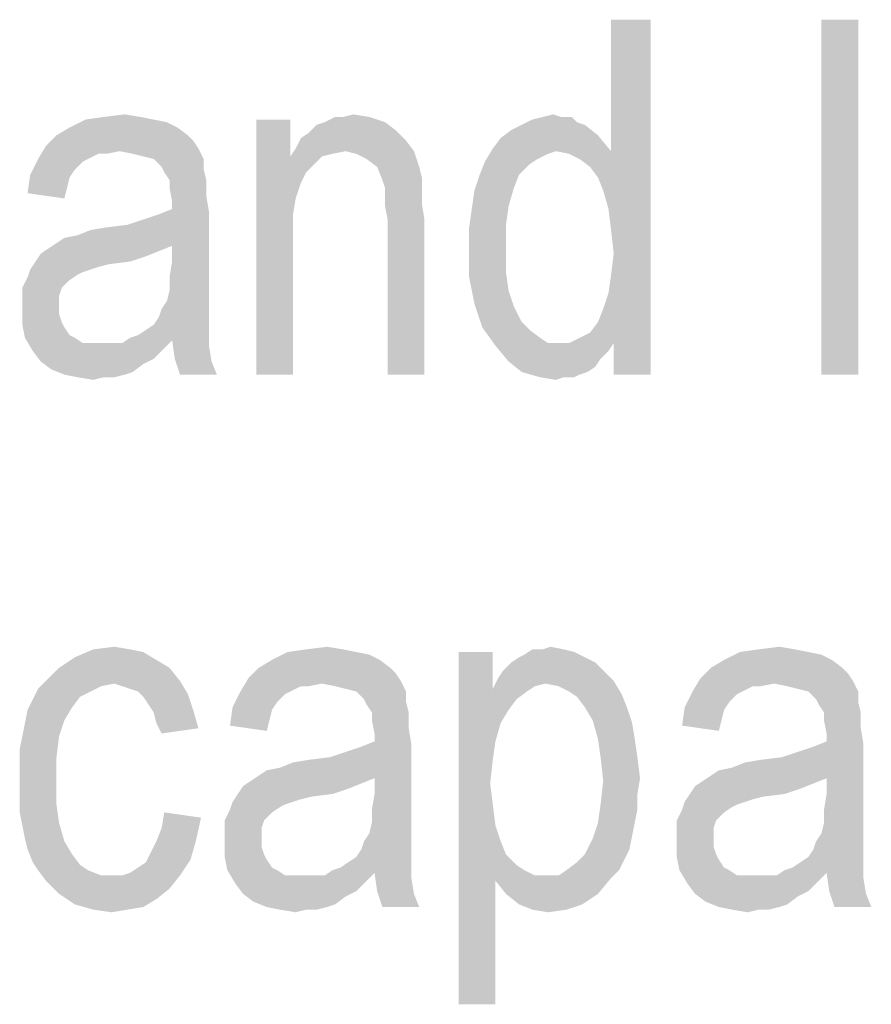
# Model space of a CAD drawing. Units: millimetres. Extents: x 0 to 420, y 0 to 297.
# Drawn here: x 290 to 299, y 255 to 265 of the extents above; entities that cross this region are included whole.
import ezdxf

# ---------------------------------------------------------------- set-up
doc = ezdxf.new("R2010")
doc.units = ezdxf.units.MM
doc.header["$LTSCALE"] = 23.1
doc.layers.add('12_DETAIL_ITEMS', color=7, linetype='CONTINUOUS')

# ---------------------------------------------------------------- blocks, each defined once
blk = doc.blocks.new('MAIN_TEXT_BL3', base_point=(322.9687, 252.31))
at = {"layer": '12_DETAIL_ITEMS', "color": 2, "linetype": 'CONTINUOUS'}
for points in [[(296.159, 263.3804), (296.2368, 263.7692), (296.6257, 265.0655)], [(296.2109, 263.1989), (296.159, 263.3804), (296.6257, 265.0655)], [(296.2368, 262.9915), (296.2109, 263.1989), (296.6257, 265.0655)], [(296.2109, 262.3692), (296.2368, 262.5507), (296.6257, 265.0655)], [(296.2627, 261.8766), (296.2109, 262.3692), (296.6257, 265.0655)], [(296.6257, 265.0655), (296.2368, 263.7692), (296.2368, 265.0655)], [(296.2627, 262.7581), (296.2368, 262.9915), (296.6257, 265.0655)], [(296.2368, 262.5507), (296.2627, 262.7581), (296.6257, 265.0655)], [(296.2627, 261.5655), (296.2627, 261.8766), (296.6257, 265.0655)], [(296.2627, 261.5655), (296.6257, 265.0655), (296.6257, 261.5655)], [(298.6738, 265.0655), (298.3109, 261.5655), (298.3109, 265.0655)], [(298.3109, 261.5655), (298.6738, 265.0655), (298.6738, 261.5655)], [(291.5961, 264.1063), (291.0516, 264.0804), (291.2331, 264.1063)], [(291.0516, 264.0804), (291.5961, 264.1063), (291.7257, 264.0804)], [(291.2331, 264.1063), (291.4405, 264.1322), (291.5961, 264.1063)], [(293.5924, 264.1063), (293.8516, 264.1063), (293.4109, 264.0544)], [(293.5924, 264.1063), (293.4109, 264.0544), (293.5146, 264.1063)], [(293.4109, 264.0544), (293.8516, 264.1063), (294.0072, 264.0544)], [(293.5924, 264.1063), (293.6961, 264.1322), (293.8516, 264.1063)], [(295.7442, 264.1063), (295.8479, 264.1063), (295.459, 264.0804)], [(295.7442, 264.1063), (295.459, 264.0804), (295.5627, 264.1063)], [(295.459, 264.0804), (295.8479, 264.1063), (295.8998, 264.0544)], [(295.5627, 264.1063), (295.6664, 264.1322), (295.7442, 264.1063)], [(291.959, 264.0026), (290.7664, 263.9248), (290.8961, 264.0026)], [(290.7664, 263.9248), (291.959, 264.0026), (292.0627, 263.9248)], [(291.7257, 264.0804), (291.8553, 264.0544), (290.8961, 264.0026)], [(291.7257, 264.0804), (290.8961, 264.0026), (291.0516, 264.0804)], [(290.8961, 264.0026), (291.8553, 264.0544), (291.959, 264.0026)], [(293.0738, 264.0804), (293.0738, 263.7174), (292.7368, 261.5655)], [(293.0738, 264.0804), (292.7368, 261.5655), (292.7368, 264.0804)], [(294.1109, 263.9766), (293.2553, 263.9507), (293.3331, 264.0285)], [(294.0072, 264.0544), (293.3331, 264.0285), (293.4109, 264.0544)], [(293.3331, 264.0285), (294.0072, 264.0544), (294.1109, 263.9766)], [(295.9775, 264.0285), (295.2516, 263.9766), (295.3553, 264.0285)], [(295.2516, 263.9766), (295.9775, 264.0285), (296.1072, 263.9248)], [(295.8998, 264.0544), (295.3553, 264.0285), (295.459, 264.0804)], [(295.3553, 264.0285), (295.8998, 264.0544), (295.9775, 264.0285)], [(292.0627, 263.9248), (292.1146, 263.8729), (290.6627, 263.8211)], [(292.0627, 263.9248), (290.6627, 263.8211), (290.7664, 263.9248)], [(294.2146, 263.8729), (293.1257, 263.7952), (293.1775, 263.8989)], [(293.1775, 263.8989), (293.2553, 263.9507), (294.1109, 263.9766)], [(293.1775, 263.8989), (294.1109, 263.9766), (294.2146, 263.8729)], [(295.0701, 263.7952), (295.1479, 263.8989), (296.1072, 263.9248)], [(295.6924, 263.7692), (295.0701, 263.7952), (296.1072, 263.9248)], [(296.1072, 263.9248), (295.1479, 263.8989), (295.2516, 263.9766)], [(295.6924, 263.7692), (296.1072, 263.9248), (296.2368, 263.7692)], [(291.3886, 263.7692), (290.5849, 263.6915), (290.6627, 263.8211)], [(290.6627, 263.8211), (292.1146, 263.8729), (292.1664, 263.7952)], [(290.6627, 263.8211), (292.1664, 263.7952), (291.3886, 263.7692)], [(293.6183, 263.7692), (293.1257, 263.7952), (294.2146, 263.8729)], [(293.6183, 263.7692), (294.2146, 263.8729), (294.2924, 263.7692)], [(291.3886, 263.7692), (291.1812, 263.7433), (290.5849, 263.6915)], [(290.5849, 263.6915), (291.1812, 263.7433), (291.0775, 263.6915)], [(291.1812, 263.7433), (291.3886, 263.7692), (291.259, 263.7433)], [(291.5183, 263.7433), (291.3886, 263.7692), (292.1664, 263.7952)], [(291.622, 263.7174), (291.5183, 263.7433), (292.1664, 263.7952)], [(291.7257, 263.6915), (291.622, 263.7174), (292.1664, 263.7952)], [(291.7257, 263.6915), (292.1664, 263.7952), (292.2183, 263.6915)], [(293.0738, 263.7174), (293.1257, 263.3026), (292.7368, 261.5655)], [(293.6183, 263.7692), (293.0738, 263.7174), (293.1257, 263.7952)], [(293.6183, 263.7692), (293.4886, 263.7433), (293.0738, 263.7174)], [(293.0738, 263.7174), (293.4886, 263.7433), (293.3849, 263.7174)], [(293.0738, 263.7174), (293.3849, 263.7174), (293.2294, 263.5618)], [(293.0738, 263.7174), (293.2294, 263.5618), (293.1775, 263.4581)], [(293.0738, 263.7174), (293.1775, 263.4581), (293.1257, 263.3026)], [(293.3849, 263.7174), (293.3072, 263.6396), (293.2294, 263.5618)], [(294.2924, 263.7692), (293.722, 263.7433), (293.6183, 263.7692)], [(293.8257, 263.6915), (293.722, 263.7433), (294.2924, 263.7692)], [(293.9294, 263.6137), (293.8257, 263.6915), (294.2924, 263.7692)], [(293.9294, 263.6137), (294.2924, 263.7692), (294.3442, 263.6137)], [(295.6924, 263.7692), (294.9924, 263.6655), (295.0701, 263.7952)], [(295.6924, 263.7692), (295.6146, 263.7433), (294.9924, 263.6655)], [(295.6146, 263.7433), (295.5109, 263.6915), (294.9924, 263.6655)], [(296.2368, 263.7692), (295.822, 263.7433), (295.6924, 263.7692)], [(295.9257, 263.6915), (295.822, 263.7433), (296.2368, 263.7692)], [(296.0294, 263.6137), (295.9257, 263.6915), (296.2368, 263.7692)], [(296.1072, 263.51), (296.0294, 263.6137), (296.2368, 263.7692)], [(296.159, 263.3804), (296.1072, 263.51), (296.2368, 263.7692)], [(291.0775, 263.6915), (291.0257, 263.6655), (290.5072, 263.5359)], [(291.0775, 263.6915), (290.5072, 263.5359), (290.5849, 263.6915)], [(291.0257, 263.6655), (290.9479, 263.5878), (290.5072, 263.5359)], [(292.2183, 263.6915), (291.8035, 263.6137), (291.7257, 263.6915)], [(291.8035, 263.6137), (292.2183, 263.6915), (292.2183, 263.5878)], [(292.2183, 263.5878), (291.8294, 263.5618), (291.8035, 263.6137)], [(294.3442, 263.6137), (293.9812, 263.4841), (293.9294, 263.6137)], [(294.3442, 263.6137), (294.3701, 263.51), (293.9812, 263.4841)], [(295.4331, 263.6396), (294.9405, 263.5359), (294.9924, 263.6655)], [(294.9405, 263.5359), (295.4331, 263.6396), (295.3294, 263.5359)], [(294.9924, 263.6655), (295.5109, 263.6915), (295.4331, 263.6396)], [(290.8961, 263.51), (290.4812, 263.3544), (290.5072, 263.5359)], [(290.8961, 263.51), (290.8701, 263.4063), (290.4812, 263.3544)], [(290.5072, 263.5359), (290.9479, 263.5878), (290.8961, 263.51)], [(291.8812, 263.4841), (291.8294, 263.5618), (292.2183, 263.5878)], [(291.8812, 263.4841), (292.2183, 263.5878), (292.2442, 263.4841)], [(294.0072, 263.4063), (293.9812, 263.4841), (294.3701, 263.51)], [(294.0072, 263.4063), (294.3701, 263.51), (294.3701, 263.4063)], [(295.3294, 263.5359), (295.2775, 263.4063), (294.8886, 263.3804)], [(295.3294, 263.5359), (294.8886, 263.3804), (294.9405, 263.5359)], [(292.2442, 263.4841), (291.8812, 263.4063), (291.8812, 263.4841)], [(291.8812, 263.4063), (292.2442, 263.4841), (292.2442, 263.3285)], [(290.4812, 263.3544), (290.8701, 263.4063), (290.8442, 263.3026)], [(292.2442, 263.3285), (291.9072, 263.2766), (291.8812, 263.4063)], [(291.9072, 263.1989), (291.9072, 263.2766), (292.2442, 263.3285)], [(291.9072, 263.1989), (292.2442, 263.3285), (292.2701, 263.1729)], [(294.3701, 263.4063), (294.0072, 263.3285), (294.0072, 263.4063)], [(294.0072, 263.3285), (294.3701, 263.4063), (294.3701, 263.2507)], [(294.3701, 263.2507), (294.0072, 263.2248), (294.0072, 263.3285)], [(295.2257, 263.2248), (294.8627, 263.1989), (294.8886, 263.3804)], [(294.8886, 263.3804), (295.2775, 263.4063), (295.2257, 263.2248)], [(293.1257, 263.3026), (293.0998, 263.147), (292.7368, 261.5655)], [(294.0331, 263.0952), (294.0072, 263.2248), (294.3701, 263.2507)], [(294.0331, 263.0952), (294.3701, 263.2507), (294.3961, 263.0952)], [(294.8627, 263.1989), (295.2257, 263.2248), (295.1998, 263.0433)], [(290.7664, 262.8618), (290.8442, 262.9137), (292.2701, 263.1729)], [(291.9072, 262.8359), (290.7664, 262.8618), (292.2701, 263.1729)], [(290.8442, 262.9137), (290.9738, 262.9396), (292.2701, 263.1729)], [(290.9738, 262.9396), (291.4664, 263.0433), (292.2701, 263.1729)], [(291.4664, 263.0433), (291.622, 263.0952), (292.2701, 263.1729)], [(291.622, 263.0952), (291.7775, 263.147), (292.2701, 263.1729)], [(292.2701, 263.1729), (291.7775, 263.147), (291.9072, 263.1989)], [(291.9072, 262.6804), (291.9072, 262.8359), (292.2701, 263.1729)], [(291.9072, 262.6804), (292.2701, 263.1729), (292.2701, 262.6026)], [(293.0998, 263.147), (293.0998, 262.9396), (292.7368, 261.5655)], [(295.1998, 263.0433), (294.8368, 263.0174), (294.8627, 263.1989)], [(290.9738, 262.9396), (291.1035, 262.9915), (291.4664, 263.0433)], [(291.1035, 262.9915), (291.259, 263.0174), (291.4664, 263.0433)], [(294.3961, 263.0952), (294.0331, 261.5655), (294.0331, 263.0952)], [(294.0331, 261.5655), (294.3961, 263.0952), (294.3961, 261.5655)], [(294.8368, 262.81), (294.8368, 263.0174), (295.1998, 263.0433)], [(294.8368, 262.81), (295.1998, 263.0433), (295.1998, 262.81)], [(292.7368, 261.5655), (293.0998, 262.9396), (293.0998, 261.5655)], [(291.9072, 262.8359), (290.6886, 262.81), (290.7664, 262.8618)], [(290.6886, 262.81), (291.9072, 262.8359), (291.7775, 262.7841)], [(291.6479, 262.7322), (290.559, 262.6804), (290.6109, 262.7581)], [(291.7775, 262.7841), (290.6109, 262.7581), (290.6886, 262.81)], [(290.6109, 262.7581), (291.7775, 262.7841), (291.6479, 262.7322)], [(295.1998, 262.81), (295.1998, 262.5766), (294.8368, 262.5248)], [(295.1998, 262.81), (294.8368, 262.5248), (294.8368, 262.81)], [(291.4924, 262.6804), (291.2849, 262.6544), (290.5072, 262.6026)], [(291.4924, 262.6804), (290.5072, 262.6026), (290.559, 262.6804)], [(291.2849, 262.6544), (291.1812, 262.6285), (290.5072, 262.6026)], [(290.559, 262.6804), (291.6479, 262.7322), (291.4924, 262.6804)], [(292.2701, 262.6026), (291.8812, 262.5248), (291.9072, 262.6804)], [(291.1035, 262.6026), (291.0257, 262.5766), (290.4812, 262.5248)], [(291.1035, 262.6026), (290.4812, 262.5248), (290.5072, 262.6026)], [(291.0257, 262.5766), (290.9738, 262.5507), (290.4812, 262.5248)], [(290.4812, 262.5248), (290.9738, 262.5507), (290.8961, 262.4989)], [(290.5072, 262.6026), (291.1812, 262.6285), (291.1035, 262.6026)], [(291.8812, 262.5248), (292.2701, 262.6026), (292.2701, 262.4729)], [(294.8368, 262.5248), (295.1998, 262.5766), (295.2257, 262.3952)], [(290.8961, 262.4989), (290.4294, 262.4211), (290.4812, 262.5248)], [(290.4294, 262.4211), (290.8961, 262.4989), (290.8183, 262.4211)], [(292.2701, 262.4729), (291.8812, 262.3952), (291.8812, 262.5248)], [(291.8812, 262.3952), (292.2701, 262.4729), (292.2701, 262.3433)], [(295.2257, 262.3952), (294.8886, 262.2655), (294.8368, 262.5248)], [(290.8183, 262.4211), (290.7924, 262.3433), (290.4294, 262.3174)], [(290.8183, 262.4211), (290.4294, 262.3174), (290.4294, 262.4211)], [(292.2701, 262.3433), (291.8553, 262.2915), (291.8812, 262.3952)], [(294.8886, 262.2655), (295.2257, 262.3952), (295.2775, 262.2396)], [(296.2627, 261.8766), (296.159, 262.2137), (296.2109, 262.3692)], [(290.4294, 262.3174), (290.7924, 262.3433), (290.7924, 262.2396)], [(290.7924, 262.2396), (290.4294, 262.2137), (290.4294, 262.3174)], [(291.8035, 262.2137), (291.8553, 262.2915), (292.2701, 262.3433)], [(291.8035, 262.2137), (292.2701, 262.3433), (292.2701, 262.2137)], [(295.2775, 262.2396), (294.9664, 262.0322), (294.8886, 262.2655)], [(290.4294, 262.2137), (290.7924, 262.2396), (290.7924, 262.1618)], [(290.7924, 262.1618), (290.4294, 262.0581), (290.4294, 262.2137)], [(290.7924, 262.1618), (290.8183, 262.0841), (290.4294, 262.0581)], [(292.2701, 262.2137), (291.7775, 262.1359), (291.8035, 262.2137)], [(291.7775, 262.1359), (292.2701, 262.2137), (292.2701, 262.11)], [(295.2775, 262.2396), (295.3553, 262.0841), (294.9664, 262.0322)], [(296.2627, 261.8766), (296.1072, 262.0841), (296.159, 262.2137)], [(290.4294, 262.0581), (290.8183, 262.0841), (290.8442, 262.0322)], [(290.8442, 262.0322), (290.4553, 261.9285), (290.4294, 262.0581)], [(292.2701, 262.0322), (291.6479, 262.0063), (291.7257, 262.0581)], [(292.2701, 262.11), (291.7257, 262.0581), (291.7775, 262.1359)], [(291.7257, 262.0581), (292.2701, 262.11), (292.2701, 262.0322)], [(294.9664, 262.0322), (295.3553, 262.0841), (295.4331, 262.0063)], [(296.2627, 261.8766), (296.0294, 261.9804), (296.1072, 262.0841)], [(290.8442, 262.0322), (290.8961, 261.9544), (290.4553, 261.9285)], [(291.5701, 261.9544), (291.6479, 262.0063), (292.2701, 262.0322)], [(291.5701, 261.9544), (292.2701, 262.0322), (292.2701, 261.9544)], [(295.4331, 262.0063), (295.0961, 261.8507), (294.9664, 262.0322)], [(295.4331, 262.0063), (295.5368, 261.9285), (295.0961, 261.8507)], [(295.822, 261.8766), (295.9257, 261.9285), (296.0294, 261.9804)], [(296.2627, 261.8766), (295.822, 261.8766), (296.0294, 261.9804)], [(290.4553, 261.9285), (290.8961, 261.9544), (290.9479, 261.9285)], [(290.9479, 261.9285), (290.5331, 261.7989), (290.4553, 261.9285)], [(290.9479, 261.9285), (291.0257, 261.8766), (290.5331, 261.7989)], [(290.5331, 261.7989), (291.4146, 261.8766), (291.9072, 261.9026)], [(290.5331, 261.7989), (291.9072, 261.9026), (291.8035, 261.7989)], [(291.3109, 261.8766), (291.4146, 261.8766), (290.5331, 261.7989)], [(291.2072, 261.8766), (291.3109, 261.8766), (290.5331, 261.7989)], [(291.1294, 261.8766), (291.2072, 261.8766), (290.5331, 261.7989)], [(291.0257, 261.8766), (291.1294, 261.8766), (290.5331, 261.7989)], [(291.9072, 261.9026), (291.4146, 261.8766), (291.4924, 261.9285)], [(292.2701, 261.9544), (291.4924, 261.9285), (291.5701, 261.9544)], [(291.9072, 261.9026), (291.4924, 261.9285), (292.2701, 261.9544)], [(291.9072, 261.9026), (292.2701, 261.9544), (292.2701, 261.9026)], [(292.2701, 261.9026), (291.9331, 261.7211), (291.9072, 261.9026)], [(292.2701, 261.9026), (292.2701, 261.8507), (291.9331, 261.7211)], [(295.5368, 261.9285), (295.6146, 261.8766), (295.0961, 261.8507)], [(295.822, 261.8766), (296.2627, 261.8766), (295.0961, 261.8507)], [(295.7183, 261.8766), (295.822, 261.8766), (295.0961, 261.8507)], [(295.6146, 261.8766), (295.7183, 261.8766), (295.0961, 261.8507)], [(295.0961, 261.8507), (296.2627, 261.8766), (296.2109, 261.7989)], [(291.8035, 261.7989), (290.6109, 261.6952), (290.5331, 261.7989)], [(291.8035, 261.7989), (291.7257, 261.7211), (290.6109, 261.6952)], [(291.9331, 261.7211), (292.2701, 261.8507), (292.2961, 261.6952)], [(296.2109, 261.7989), (295.2257, 261.6952), (295.0961, 261.8507)], [(296.2109, 261.7989), (296.1331, 261.7211), (295.2257, 261.6952)], [(290.6109, 261.6952), (291.7257, 261.7211), (291.622, 261.6692)], [(291.622, 261.6692), (290.7146, 261.6174), (290.6109, 261.6952)], [(290.7146, 261.6174), (291.622, 261.6692), (291.5183, 261.5915)], [(292.2961, 261.6952), (291.9849, 261.5655), (291.9331, 261.7211)], [(291.9849, 261.5655), (292.2961, 261.6952), (292.3479, 261.5655)], [(295.2257, 261.6952), (296.1331, 261.7211), (296.0812, 261.6433)], [(296.0812, 261.6433), (295.3553, 261.5915), (295.2257, 261.6952)], [(291.5183, 261.5915), (290.8442, 261.5655), (290.7146, 261.6174)], [(290.8442, 261.5655), (291.5183, 261.5915), (291.4405, 261.5655)], [(295.3553, 261.5915), (296.0812, 261.6433), (296.0035, 261.5915)], [(296.0035, 261.5915), (295.5368, 261.5396), (295.3553, 261.5915)], [(296.0035, 261.5915), (295.9257, 261.5655), (295.5368, 261.5396)], [(291.4405, 261.5655), (290.9738, 261.5396), (290.8442, 261.5655)], [(291.2331, 261.5396), (290.9738, 261.5396), (291.4405, 261.5655)], [(291.2331, 261.5396), (291.1294, 261.5137), (290.9738, 261.5396)], [(291.2331, 261.5396), (291.4405, 261.5655), (291.3368, 261.5396)], [(295.7701, 261.5396), (295.5368, 261.5396), (295.9257, 261.5655)], [(295.7701, 261.5396), (295.6924, 261.5137), (295.5368, 261.5396)], [(295.7701, 261.5396), (295.9257, 261.5655), (295.8738, 261.5396)], [(291.4924, 258.8563), (291.622, 258.8303), (290.9479, 258.7785)], [(291.4924, 258.8563), (290.9479, 258.7785), (291.1294, 258.8563)], [(291.1294, 258.8563), (291.3368, 258.8822), (291.4924, 258.8563)], [(293.5924, 258.8563), (293.0479, 258.8303), (293.2294, 258.8563)], [(293.0479, 258.8303), (293.5924, 258.8563), (293.722, 258.8303)], [(293.2294, 258.8563), (293.4368, 258.8822), (293.5924, 258.8563)], [(295.7701, 258.8563), (295.8738, 258.8303), (295.3812, 258.8044)], [(295.5627, 258.8563), (295.7701, 258.8563), (295.3812, 258.8044)], [(295.5627, 258.8563), (295.3812, 258.8044), (295.459, 258.8563)], [(295.5627, 258.8563), (295.6405, 258.8822), (295.7701, 258.8563)], [(298.0516, 258.8563), (297.5072, 258.8303), (297.6886, 258.8563)], [(297.5072, 258.8303), (298.0516, 258.8563), (298.1812, 258.8303)], [(297.6886, 258.8563), (297.8961, 258.8822), (298.0516, 258.8563)], [(291.7516, 258.7526), (290.7924, 258.6748), (290.9479, 258.7785)], [(290.7924, 258.6748), (291.7516, 258.7526), (291.8812, 258.6748)], [(290.9479, 258.7785), (291.622, 258.8303), (291.7516, 258.7526)], [(293.9553, 258.7526), (292.7627, 258.6748), (292.8924, 258.7526)], [(292.7627, 258.6748), (293.9553, 258.7526), (294.059, 258.6748)], [(293.722, 258.8303), (293.8516, 258.8044), (292.8924, 258.7526)], [(293.722, 258.8303), (292.8924, 258.7526), (293.0479, 258.8303)], [(292.8924, 258.7526), (293.8516, 258.8044), (293.9553, 258.7526)], [(295.0701, 258.8303), (295.0701, 258.4674), (294.7331, 255.3563)], [(295.0701, 258.8303), (294.7331, 255.3563), (294.7331, 258.8303)], [(295.9775, 258.7785), (295.2516, 258.7266), (295.3294, 258.7785)], [(295.2516, 258.7266), (295.9775, 258.7785), (296.0812, 258.7266)], [(295.3294, 258.7785), (295.3812, 258.8044), (295.8738, 258.8303)], [(295.3294, 258.7785), (295.8738, 258.8303), (295.9775, 258.7785)], [(298.4146, 258.7526), (297.222, 258.6748), (297.3516, 258.7526)], [(297.222, 258.6748), (298.4146, 258.7526), (298.5183, 258.6748)], [(298.1812, 258.8303), (298.3109, 258.8044), (297.3516, 258.7526)], [(298.1812, 258.8303), (297.3516, 258.7526), (297.5072, 258.8303)], [(297.3516, 258.7526), (298.3109, 258.8044), (298.4146, 258.7526)], [(291.8812, 258.6748), (290.6627, 258.5452), (290.7924, 258.6748)], [(290.6627, 258.5452), (291.8812, 258.6748), (291.9849, 258.5452)], [(294.059, 258.6748), (294.1109, 258.6229), (292.659, 258.5711)], [(294.059, 258.6748), (292.659, 258.5711), (292.7627, 258.6748)], [(296.0812, 258.7266), (295.1738, 258.6489), (295.2516, 258.7266)], [(295.1738, 258.6489), (296.0812, 258.7266), (296.159, 258.6489)], [(298.5183, 258.6748), (298.5701, 258.6229), (297.1183, 258.5711)], [(298.5183, 258.6748), (297.1183, 258.5711), (297.222, 258.6748)], [(293.3849, 258.5192), (292.5812, 258.4415), (292.659, 258.5711)], [(292.659, 258.5711), (294.1109, 258.6229), (294.1627, 258.5452)], [(292.659, 258.5711), (294.1627, 258.5452), (293.3849, 258.5192)], [(295.5886, 258.5192), (295.0701, 258.4674), (295.122, 258.5711)], [(296.159, 258.6489), (295.122, 258.5711), (295.1738, 258.6489)], [(295.122, 258.5711), (296.159, 258.6489), (296.2627, 258.5452)], [(295.122, 258.5711), (296.2627, 258.5452), (295.5886, 258.5192)], [(297.8442, 258.5192), (297.0405, 258.4415), (297.1183, 258.5711)], [(297.1183, 258.5711), (298.5701, 258.6229), (298.622, 258.5452)], [(297.1183, 258.5711), (298.622, 258.5452), (297.8442, 258.5192)], [(291.1035, 258.4415), (290.5331, 258.3637), (290.5849, 258.4674)], [(291.3368, 258.5192), (290.5849, 258.4674), (290.6627, 258.5452)], [(291.3368, 258.5192), (291.2072, 258.4933), (290.5849, 258.4674)], [(290.5849, 258.4674), (291.2072, 258.4933), (291.1035, 258.4415)], [(290.6627, 258.5452), (291.9849, 258.5452), (291.3368, 258.5192)], [(291.4146, 258.4933), (291.3368, 258.5192), (291.9849, 258.5452)], [(291.4924, 258.4674), (291.4146, 258.4933), (291.9849, 258.5452)], [(291.5701, 258.4415), (291.4924, 258.4674), (291.9849, 258.5452)], [(291.5701, 258.4415), (291.9849, 258.5452), (292.0627, 258.4155)], [(293.3849, 258.5192), (293.1775, 258.4933), (292.5812, 258.4415)], [(292.5812, 258.4415), (293.1775, 258.4933), (293.0738, 258.4415)], [(293.1775, 258.4933), (293.3849, 258.5192), (293.2553, 258.4933)], [(293.5146, 258.4933), (293.3849, 258.5192), (294.1627, 258.5452)], [(293.6183, 258.4674), (293.5146, 258.4933), (294.1627, 258.5452)], [(293.722, 258.4415), (293.6183, 258.4674), (294.1627, 258.5452)], [(293.722, 258.4415), (294.1627, 258.5452), (294.2146, 258.4415)], [(295.0701, 258.4674), (295.0701, 257.7674), (294.7331, 255.3563)], [(295.5886, 258.5192), (295.4849, 258.4933), (295.0701, 258.4674)], [(295.0701, 258.4674), (295.4849, 258.4933), (295.4072, 258.4415)], [(295.0701, 258.4674), (295.4072, 258.4415), (295.3035, 258.3637)], [(295.0701, 258.4674), (295.3035, 258.3637), (295.2257, 258.26)], [(295.0701, 258.4674), (295.2257, 258.26), (295.1479, 258.1304)], [(295.0701, 258.4674), (295.1479, 258.1304), (295.0961, 257.9489)], [(295.0701, 258.4674), (295.0961, 257.9489), (295.0701, 257.7674)], [(295.7183, 258.4933), (295.5886, 258.5192), (296.2627, 258.5452)], [(295.822, 258.4415), (295.7183, 258.4933), (296.2627, 258.5452)], [(295.822, 258.4415), (296.2627, 258.5452), (296.3405, 258.4155)], [(297.8442, 258.5192), (297.6368, 258.4933), (297.0405, 258.4415)], [(297.0405, 258.4415), (297.6368, 258.4933), (297.5331, 258.4415)], [(297.6368, 258.4933), (297.8442, 258.5192), (297.7146, 258.4933)], [(297.9738, 258.4933), (297.8442, 258.5192), (298.622, 258.5452)], [(298.0775, 258.4674), (297.9738, 258.4933), (298.622, 258.5452)], [(298.1812, 258.4415), (298.0775, 258.4674), (298.622, 258.5452)], [(298.1812, 258.4415), (298.622, 258.5452), (298.6738, 258.4415)], [(290.922, 258.2859), (290.4812, 258.26), (290.5331, 258.3637)], [(291.1035, 258.4415), (290.9998, 258.3896), (290.5331, 258.3637)], [(290.5331, 258.3637), (290.9998, 258.3896), (290.922, 258.2859)], [(292.0627, 258.4155), (291.622, 258.3896), (291.5701, 258.4415)], [(291.6738, 258.3118), (291.622, 258.3896), (292.0627, 258.4155)], [(291.6738, 258.3118), (292.0627, 258.4155), (292.1146, 258.26)], [(293.0738, 258.4415), (293.022, 258.4155), (292.5035, 258.2859)], [(293.0738, 258.4415), (292.5035, 258.2859), (292.5812, 258.4415)], [(293.022, 258.4155), (292.9442, 258.3378), (292.5035, 258.2859)], [(294.2146, 258.4415), (293.7998, 258.3637), (293.722, 258.4415)], [(293.7998, 258.3637), (294.2146, 258.4415), (294.2146, 258.3378)], [(294.2146, 258.3378), (293.8257, 258.3118), (293.7998, 258.3637)], [(296.3405, 258.4155), (295.8998, 258.3896), (295.822, 258.4415)], [(295.9775, 258.2859), (295.8998, 258.3896), (296.3405, 258.4155)], [(295.9775, 258.2859), (296.3405, 258.4155), (296.3924, 258.2859)], [(297.5331, 258.4415), (297.4812, 258.4155), (296.9627, 258.2859)], [(297.5331, 258.4415), (296.9627, 258.2859), (297.0405, 258.4415)], [(297.4812, 258.4155), (297.4035, 258.3378), (296.9627, 258.2859)], [(298.6738, 258.4415), (298.259, 258.3637), (298.1812, 258.4415)], [(298.259, 258.3637), (298.6738, 258.4415), (298.6738, 258.3378)], [(298.6738, 258.3378), (298.2849, 258.3118), (298.259, 258.3637)], [(290.4812, 258.26), (290.922, 258.2859), (290.8442, 258.1563)], [(292.1146, 258.26), (291.7257, 258.2341), (291.6738, 258.3118)], [(292.8924, 258.26), (292.4775, 258.1044), (292.5035, 258.2859)], [(292.5035, 258.2859), (292.9442, 258.3378), (292.8924, 258.26)], [(293.8775, 258.2341), (293.8257, 258.3118), (294.2146, 258.3378)], [(293.8775, 258.2341), (294.2146, 258.3378), (294.2405, 258.2341)], [(296.3924, 258.2859), (296.0553, 258.1563), (295.9775, 258.2859)], [(296.0553, 258.1563), (296.3924, 258.2859), (296.4442, 258.1304)], [(297.3516, 258.26), (296.9368, 258.1044), (296.9627, 258.2859)], [(296.9627, 258.2859), (297.4035, 258.3378), (297.3516, 258.26)], [(298.3368, 258.2341), (298.2849, 258.3118), (298.6738, 258.3378)], [(298.3368, 258.2341), (298.6738, 258.3378), (298.6998, 258.2341)], [(290.8442, 258.1563), (290.4553, 258.1303), (290.4812, 258.26)], [(291.7516, 258.1303), (291.7257, 258.2341), (292.1146, 258.26)], [(291.7516, 258.1303), (292.1146, 258.26), (292.1664, 258.0785)], [(292.8924, 258.26), (292.8664, 258.1563), (292.4775, 258.1044)], [(294.2405, 258.2341), (293.8775, 258.1563), (293.8775, 258.2341)], [(293.8775, 258.1563), (294.2405, 258.2341), (294.2405, 258.0785)], [(297.3516, 258.26), (297.3257, 258.1563), (296.9368, 258.1044)], [(298.6998, 258.2341), (298.3368, 258.1563), (298.3368, 258.2341)], [(298.3368, 258.1563), (298.6998, 258.2341), (298.6998, 258.0785)], [(290.4294, 258.0007), (290.4553, 258.1303), (290.8442, 258.1563)], [(290.4294, 258.0007), (290.8442, 258.1563), (290.7924, 258.0007)], [(292.1664, 258.0785), (291.8035, 258.0266), (291.7516, 258.1303)], [(292.4775, 258.1044), (292.8664, 258.1563), (292.8405, 258.0526)], [(294.2405, 258.0785), (293.9035, 258.0266), (293.8775, 258.1563)], [(293.9035, 257.9489), (293.9035, 258.0266), (294.2405, 258.0785)], [(293.9035, 257.9489), (294.2405, 258.0785), (294.2664, 257.9229)], [(296.4442, 258.1304), (296.1072, 257.9748), (296.0553, 258.1563)], [(296.1072, 257.9748), (296.4442, 258.1304), (296.4701, 257.9748)], [(296.9368, 258.1044), (297.3257, 258.1563), (297.2998, 258.0526)], [(298.6998, 258.0785), (298.3627, 258.0266), (298.3368, 258.1563)], [(298.3627, 257.9489), (298.3627, 258.0266), (298.6998, 258.0785)], [(298.3627, 257.9489), (298.6998, 258.0785), (298.7257, 257.9229)], [(290.7924, 258.0007), (290.4035, 257.8711), (290.4294, 258.0007)], [(290.4035, 257.8711), (290.7924, 258.0007), (290.7664, 257.7933)], [(292.7627, 257.6118), (292.8405, 257.6637), (294.2664, 257.9229)], [(293.9035, 257.5859), (292.7627, 257.6118), (294.2664, 257.9229)], [(292.8405, 257.6637), (292.9701, 257.6896), (294.2664, 257.9229)], [(292.9701, 257.6896), (293.4627, 257.7933), (294.2664, 257.9229)], [(293.4627, 257.7933), (293.6183, 257.8452), (294.2664, 257.9229)], [(293.6183, 257.8452), (293.7738, 257.897), (294.2664, 257.9229)], [(294.2664, 257.9229), (293.7738, 257.897), (293.9035, 257.9489)], [(293.9035, 257.4304), (293.9035, 257.5859), (294.2664, 257.9229)], [(293.9035, 257.4304), (294.2664, 257.9229), (294.2664, 257.3526)], [(296.4701, 257.9748), (296.1331, 257.7933), (296.1072, 257.9748)], [(296.1331, 257.7933), (296.4701, 257.9748), (296.4961, 257.7933)], [(297.222, 257.6118), (297.2998, 257.6637), (298.7257, 257.9229)], [(298.3627, 257.5859), (297.222, 257.6118), (298.7257, 257.9229)], [(297.2998, 257.6637), (297.4294, 257.6896), (298.7257, 257.9229)], [(297.4294, 257.6896), (297.922, 257.7933), (298.7257, 257.9229)], [(297.922, 257.7933), (298.0775, 257.8452), (298.7257, 257.9229)], [(298.0775, 257.8452), (298.2331, 257.897), (298.7257, 257.9229)], [(298.7257, 257.9229), (298.2331, 257.897), (298.3627, 257.9489)], [(298.3627, 257.4304), (298.3627, 257.5859), (298.7257, 257.9229)], [(298.3627, 257.4304), (298.7257, 257.9229), (298.7257, 257.3526)], [(290.7664, 257.7933), (290.4035, 257.7155), (290.4035, 257.8711)], [(290.4035, 257.56), (290.4035, 257.7155), (290.7664, 257.7933)], [(290.4035, 257.56), (290.7664, 257.7933), (290.7664, 257.56)], [(292.9701, 257.6896), (293.0998, 257.7415), (293.4627, 257.7933)], [(293.0998, 257.7415), (293.2553, 257.7674), (293.4627, 257.7933)], [(296.4961, 257.7933), (296.159, 257.56), (296.1331, 257.7933)], [(296.4961, 257.7933), (296.522, 257.5859), (296.159, 257.56)], [(297.4294, 257.6896), (297.559, 257.7415), (297.922, 257.7933)], [(297.559, 257.7415), (297.7146, 257.7674), (297.922, 257.7933)], [(295.0701, 257.7674), (295.0442, 257.5341), (294.7331, 255.3563)], [(293.9035, 257.5859), (292.6849, 257.56), (292.7627, 257.6118)], [(298.3627, 257.5859), (297.1442, 257.56), (297.222, 257.6118)], [(290.7664, 257.56), (290.4035, 257.4044), (290.4035, 257.56)], [(290.4035, 257.4044), (290.7664, 257.56), (290.7664, 257.3266)], [(293.6442, 257.4822), (292.5553, 257.4304), (292.6072, 257.5081)], [(293.7738, 257.5341), (292.6072, 257.5081), (292.6849, 257.56)], [(292.6072, 257.5081), (293.7738, 257.5341), (293.6442, 257.4822)], [(292.6849, 257.56), (293.9035, 257.5859), (293.7738, 257.5341)], [(295.0442, 257.5341), (295.0701, 257.3266), (294.7331, 255.3563)], [(296.4961, 257.4304), (296.1331, 257.3266), (296.159, 257.56)], [(296.159, 257.56), (296.522, 257.5859), (296.4961, 257.4304)], [(298.1035, 257.4822), (297.0146, 257.4304), (297.0664, 257.5081)], [(298.2331, 257.5341), (297.0664, 257.5081), (297.1442, 257.56)], [(297.0664, 257.5081), (298.2331, 257.5341), (298.1035, 257.4822)], [(297.1442, 257.56), (298.3627, 257.5859), (298.2331, 257.5341)], [(290.7664, 257.3266), (290.4035, 257.2489), (290.4035, 257.4044)], [(293.4886, 257.4304), (293.2812, 257.4044), (292.5035, 257.3526)], [(293.4886, 257.4304), (292.5035, 257.3526), (292.5553, 257.4304)], [(293.2812, 257.4044), (293.1775, 257.3785), (292.5035, 257.3526)], [(292.5553, 257.4304), (293.6442, 257.4822), (293.4886, 257.4304)], [(294.2664, 257.3526), (293.8775, 257.2748), (293.9035, 257.4304)], [(296.1331, 257.3266), (296.4961, 257.4304), (296.4961, 257.2748)], [(297.9479, 257.4304), (297.7405, 257.4044), (296.9627, 257.3526)], [(297.9479, 257.4304), (296.9627, 257.3526), (297.0146, 257.4304)], [(297.7405, 257.4044), (297.6368, 257.3785), (296.9627, 257.3526)], [(297.0146, 257.4304), (298.1035, 257.4822), (297.9479, 257.4304)], [(298.7257, 257.3526), (298.3368, 257.2748), (298.3627, 257.4304)], [(290.4035, 257.2489), (290.7664, 257.3266), (290.7924, 257.1452)], [(293.0998, 257.3526), (293.022, 257.3266), (292.4775, 257.2748)], [(293.0998, 257.3526), (292.4775, 257.2748), (292.5035, 257.3526)], [(293.022, 257.3266), (292.9701, 257.3007), (292.4775, 257.2748)], [(292.4775, 257.2748), (292.9701, 257.3007), (292.8924, 257.2489)], [(292.5035, 257.3526), (293.1775, 257.3785), (293.0998, 257.3526)], [(293.8775, 257.2748), (294.2664, 257.3526), (294.2664, 257.2229)], [(295.0701, 257.3266), (295.0961, 257.1192), (294.7331, 255.3563)], [(296.4961, 257.2748), (296.1072, 257.1452), (296.1331, 257.3266)], [(297.559, 257.3526), (297.4812, 257.3266), (296.9368, 257.2748)], [(297.559, 257.3526), (296.9368, 257.2748), (296.9627, 257.3526)], [(297.4812, 257.3266), (297.4294, 257.3007), (296.9368, 257.2748)], [(296.9368, 257.2748), (297.4294, 257.3007), (297.3516, 257.2489)], [(296.9627, 257.3526), (297.6368, 257.3785), (297.559, 257.3526)], [(298.3368, 257.2748), (298.7257, 257.3526), (298.7257, 257.2229)], [(290.7924, 257.1452), (290.4294, 257.1192), (290.4035, 257.2489)], [(292.1924, 257.197), (291.8035, 257.0933), (291.8294, 257.2489)], [(292.8924, 257.2489), (292.4257, 257.1711), (292.4775, 257.2748)], [(292.4257, 257.1711), (292.8924, 257.2489), (292.8146, 257.1711)], [(294.2664, 257.2229), (293.8775, 257.1452), (293.8775, 257.2748)], [(293.8775, 257.1452), (294.2664, 257.2229), (294.2664, 257.0933)], [(296.1072, 257.1452), (296.4961, 257.2748), (296.4701, 257.1452)], [(297.3516, 257.2489), (296.8849, 257.1711), (296.9368, 257.2748)], [(296.8849, 257.1711), (297.3516, 257.2489), (297.2738, 257.1711)], [(298.7257, 257.2229), (298.3368, 257.1452), (298.3368, 257.2748)], [(298.3368, 257.1452), (298.7257, 257.2229), (298.7257, 257.0933)], [(290.4553, 256.9896), (290.4294, 257.1192), (290.7924, 257.1452)], [(290.4553, 256.9896), (290.7924, 257.1452), (290.8442, 256.9637)], [(291.7516, 256.9637), (291.8035, 257.0933), (292.1924, 257.197)], [(291.7516, 256.9637), (292.1924, 257.197), (292.1405, 256.9637)], [(292.8146, 257.1711), (292.7886, 257.0933), (292.4257, 257.0674)], [(292.8146, 257.1711), (292.4257, 257.0674), (292.4257, 257.1711)], [(294.2664, 257.0933), (293.8516, 257.0415), (293.8775, 257.1452)], [(295.0961, 257.1192), (295.1479, 256.9637), (294.7331, 255.3563)], [(296.4701, 257.1452), (296.4442, 257.0155), (296.0553, 256.9896)], [(296.4701, 257.1452), (296.0553, 256.9896), (296.1072, 257.1452)], [(297.2738, 257.1711), (297.2479, 257.0933), (296.8849, 257.0674)], [(297.2738, 257.1711), (296.8849, 257.0674), (296.8849, 257.1711)], [(298.7257, 257.0933), (298.3109, 257.0415), (298.3368, 257.1452)], [(292.4257, 257.0674), (292.7886, 257.0933), (292.7886, 256.9896)], [(292.7886, 256.9896), (292.4257, 256.9637), (292.4257, 257.0674)], [(293.7998, 256.9637), (293.8516, 257.0415), (294.2664, 257.0933)], [(293.7998, 256.9637), (294.2664, 257.0933), (294.2664, 256.9637)], [(296.0553, 256.9896), (296.4442, 257.0155), (296.4183, 256.8859)], [(296.8849, 257.0674), (297.2479, 257.0933), (297.2479, 256.9896)], [(297.2479, 256.9896), (296.8849, 256.9637), (296.8849, 257.0674)], [(298.259, 256.9637), (298.3109, 257.0415), (298.7257, 257.0933)], [(298.259, 256.9637), (298.7257, 257.0933), (298.7257, 256.9637)], [(290.8442, 256.9637), (290.4812, 256.8859), (290.4553, 256.9896)], [(290.4812, 256.8859), (290.8442, 256.9637), (290.922, 256.8341)], [(292.1405, 256.9637), (291.6998, 256.86), (291.7516, 256.9637)], [(291.6998, 256.86), (292.1405, 256.9637), (292.0886, 256.7822)], [(292.4257, 256.9637), (292.7886, 256.9896), (292.7886, 256.9118)], [(292.7886, 256.9118), (292.4257, 256.8081), (292.4257, 256.9637)], [(292.7886, 256.9118), (292.8146, 256.8341), (292.4257, 256.8081)], [(294.2664, 256.9637), (293.7738, 256.8859), (293.7998, 256.9637)], [(293.7738, 256.8859), (294.2664, 256.9637), (294.2664, 256.86)], [(295.1479, 256.9637), (295.0961, 256.5748), (294.7331, 255.3563)], [(295.1479, 256.9637), (295.1998, 256.8341), (295.0961, 256.5748)], [(296.4183, 256.8859), (295.9775, 256.8341), (296.0553, 256.9896)], [(296.8849, 256.9637), (297.2479, 256.9896), (297.2479, 256.9118)], [(297.2479, 256.9118), (296.8849, 256.8081), (296.8849, 256.9637)], [(297.2479, 256.9118), (297.2738, 256.8341), (296.8849, 256.8081)], [(298.7257, 256.9637), (298.2331, 256.8859), (298.259, 256.9637)], [(298.2331, 256.8859), (298.7257, 256.9637), (298.7257, 256.86)], [(290.922, 256.8341), (290.5331, 256.7563), (290.4812, 256.8859)], [(290.5331, 256.7563), (290.922, 256.8341), (290.9998, 256.7304)], [(292.0886, 256.7822), (291.6479, 256.7563), (291.6998, 256.86)], [(292.4257, 256.8081), (292.8146, 256.8341), (292.8405, 256.7822)], [(294.2664, 256.86), (293.722, 256.8081), (293.7738, 256.8859)], [(293.722, 256.8081), (294.2664, 256.86), (294.2664, 256.7822)], [(295.1998, 256.8341), (295.3035, 256.7304), (295.0961, 256.5748)], [(296.3664, 256.7822), (295.8998, 256.7563), (295.9775, 256.8341)], [(295.9775, 256.8341), (296.4183, 256.8859), (296.3664, 256.7822)], [(296.8849, 256.8081), (297.2738, 256.8341), (297.2998, 256.7822)], [(298.7257, 256.86), (298.1812, 256.8081), (298.2331, 256.8859)], [(298.1812, 256.8081), (298.7257, 256.86), (298.7257, 256.7822)], [(290.9998, 256.7304), (290.5849, 256.6785), (290.5331, 256.7563)], [(290.5849, 256.6785), (290.9998, 256.7304), (291.0775, 256.6785)], [(291.4146, 256.6266), (291.4924, 256.6526), (292.0886, 256.7822)], [(291.4146, 256.6266), (292.0886, 256.7822), (291.9849, 256.6266)], [(291.4924, 256.6526), (291.5701, 256.7044), (292.0886, 256.7822)], [(291.5701, 256.7044), (291.6479, 256.7563), (292.0886, 256.7822)], [(292.8405, 256.7822), (292.4516, 256.6785), (292.4257, 256.8081)], [(292.8405, 256.7822), (292.8924, 256.7044), (292.4516, 256.6785)], [(293.5664, 256.7044), (293.6442, 256.7563), (294.2664, 256.7822)], [(293.5664, 256.7044), (294.2664, 256.7822), (294.2664, 256.7044)], [(294.2664, 256.7822), (293.6442, 256.7563), (293.722, 256.8081)], [(295.3035, 256.7304), (295.3812, 256.6785), (295.0961, 256.5748)], [(295.7961, 256.6785), (295.8998, 256.7563), (296.3664, 256.7822)], [(295.7961, 256.6785), (296.3664, 256.7822), (296.3146, 256.6785)], [(297.2998, 256.7822), (296.9109, 256.6785), (296.8849, 256.8081)], [(297.2998, 256.7822), (297.3516, 256.7044), (296.9109, 256.6785)], [(298.0257, 256.7044), (298.1035, 256.7563), (298.7257, 256.7822)], [(298.0257, 256.7044), (298.7257, 256.7822), (298.7257, 256.7044)], [(298.7257, 256.7822), (298.1035, 256.7563), (298.1812, 256.8081)], [(291.0775, 256.6785), (290.6627, 256.5748), (290.5849, 256.6785)], [(291.0775, 256.6785), (291.2072, 256.6266), (290.6627, 256.5748)], [(291.4146, 256.6266), (291.9849, 256.6266), (290.6627, 256.5748)], [(291.3109, 256.6266), (291.4146, 256.6266), (290.6627, 256.5748)], [(291.2072, 256.6266), (291.3109, 256.6266), (290.6627, 256.5748)], [(290.6627, 256.5748), (291.9849, 256.6266), (291.8812, 256.497)], [(292.4516, 256.6785), (292.8924, 256.7044), (292.9442, 256.6785)], [(292.9442, 256.6785), (292.5294, 256.5489), (292.4516, 256.6785)], [(292.9442, 256.6785), (293.022, 256.6266), (292.5294, 256.5489)], [(292.5294, 256.5489), (293.4109, 256.6266), (293.9035, 256.6526)], [(292.5294, 256.5489), (293.9035, 256.6526), (293.7998, 256.5489)], [(293.3072, 256.6266), (293.4109, 256.6266), (292.5294, 256.5489)], [(293.2035, 256.6266), (293.3072, 256.6266), (292.5294, 256.5489)], [(293.1257, 256.6266), (293.2035, 256.6266), (292.5294, 256.5489)], [(293.022, 256.6266), (293.1257, 256.6266), (292.5294, 256.5489)], [(293.9035, 256.6526), (293.4109, 256.6266), (293.4886, 256.6785)], [(294.2664, 256.7044), (293.4886, 256.6785), (293.5664, 256.7044)], [(293.9035, 256.6526), (293.4886, 256.6785), (294.2664, 256.7044)], [(293.9035, 256.6526), (294.2664, 256.7044), (294.2664, 256.6526)], [(294.2664, 256.6526), (293.9294, 256.4711), (293.9035, 256.6526)], [(294.2664, 256.6526), (294.2664, 256.6007), (293.9294, 256.4711)], [(295.3812, 256.6785), (295.4849, 256.6266), (295.0961, 256.5748)], [(295.7183, 256.6266), (296.2368, 256.6007), (295.0961, 256.5748)], [(295.5886, 256.6266), (295.7183, 256.6266), (295.0961, 256.5748)], [(295.4849, 256.6266), (295.5886, 256.6266), (295.0961, 256.5748)], [(296.3146, 256.6785), (295.7183, 256.6266), (295.7961, 256.6785)], [(295.7183, 256.6266), (296.3146, 256.6785), (296.2368, 256.6007)], [(296.9109, 256.6785), (297.3516, 256.7044), (297.4035, 256.6785)], [(297.4035, 256.6785), (296.9886, 256.5489), (296.9109, 256.6785)], [(297.4035, 256.6785), (297.4812, 256.6266), (296.9886, 256.5489)], [(296.9886, 256.5489), (297.8701, 256.6266), (298.3627, 256.6526)], [(296.9886, 256.5489), (298.3627, 256.6526), (298.259, 256.5489)], [(297.7664, 256.6266), (297.8701, 256.6266), (296.9886, 256.5489)], [(297.6627, 256.6266), (297.7664, 256.6266), (296.9886, 256.5489)], [(297.5849, 256.6266), (297.6627, 256.6266), (296.9886, 256.5489)], [(297.4812, 256.6266), (297.5849, 256.6266), (296.9886, 256.5489)], [(298.3627, 256.6526), (297.8701, 256.6266), (297.9479, 256.6785)], [(298.7257, 256.7044), (297.9479, 256.6785), (298.0257, 256.7044)], [(298.3627, 256.6526), (297.9479, 256.6785), (298.7257, 256.7044)], [(298.3627, 256.6526), (298.7257, 256.7044), (298.7257, 256.6526)], [(298.7257, 256.6526), (298.3886, 256.4711), (298.3627, 256.6526)], [(298.7257, 256.6526), (298.7257, 256.6007), (298.3886, 256.4711)], [(291.8812, 256.497), (290.7924, 256.4452), (290.6627, 256.5748)], [(293.7998, 256.5489), (292.6072, 256.4452), (292.5294, 256.5489)], [(293.7998, 256.5489), (293.722, 256.4711), (292.6072, 256.4452)], [(293.9294, 256.4711), (294.2664, 256.6007), (294.2924, 256.4452)], [(294.7331, 255.3563), (295.0961, 256.5748), (295.0961, 255.3563)], [(295.1998, 256.4452), (295.0961, 256.5748), (296.2368, 256.6007)], [(295.1998, 256.4452), (296.2368, 256.6007), (296.1072, 256.4452)], [(298.259, 256.5489), (297.0664, 256.4452), (296.9886, 256.5489)], [(298.259, 256.5489), (298.1812, 256.4711), (297.0664, 256.4452)], [(298.3886, 256.4711), (298.7257, 256.6007), (298.7516, 256.4452)], [(290.7924, 256.4452), (291.8812, 256.497), (291.7516, 256.3933)], [(291.7516, 256.3933), (290.9479, 256.3415), (290.7924, 256.4452)], [(292.6072, 256.4452), (293.722, 256.4711), (293.6183, 256.4192)], [(293.6183, 256.4192), (292.7109, 256.3674), (292.6072, 256.4452)], [(294.2924, 256.4452), (293.9812, 256.3155), (293.9294, 256.4711)], [(293.9812, 256.3155), (294.2924, 256.4452), (294.3442, 256.3155)], [(296.1072, 256.4452), (295.3294, 256.3415), (295.1998, 256.4452)], [(295.3294, 256.3415), (296.1072, 256.4452), (295.9516, 256.3415)], [(297.0664, 256.4452), (298.1812, 256.4711), (298.0775, 256.4192)], [(298.0775, 256.4192), (297.1701, 256.3674), (297.0664, 256.4452)], [(298.7516, 256.4452), (298.4405, 256.3155), (298.3886, 256.4711)], [(298.4405, 256.3155), (298.7516, 256.4452), (298.8035, 256.3155)], [(290.9479, 256.3415), (291.7516, 256.3933), (291.622, 256.3155)], [(291.622, 256.3155), (291.1294, 256.2896), (290.9479, 256.3415)], [(292.7109, 256.3674), (293.6183, 256.4192), (293.5146, 256.3415)], [(293.5146, 256.3415), (292.8405, 256.3155), (292.7109, 256.3674)], [(292.8405, 256.3155), (293.5146, 256.3415), (293.4368, 256.3155)], [(295.9516, 256.3415), (295.459, 256.2896), (295.3294, 256.3415)], [(295.459, 256.2896), (295.9516, 256.3415), (295.7961, 256.2896)], [(297.1701, 256.3674), (298.0775, 256.4192), (297.9738, 256.3415)], [(297.9738, 256.3415), (297.2998, 256.3155), (297.1701, 256.3674)], [(297.2998, 256.3155), (297.9738, 256.3415), (297.8961, 256.3155)], [(291.1294, 256.2896), (291.622, 256.3155), (291.4664, 256.2896)], [(291.4664, 256.2896), (291.3109, 256.2637), (291.1294, 256.2896)], [(293.4368, 256.3155), (292.9701, 256.2896), (292.8405, 256.3155)], [(293.2294, 256.2896), (292.9701, 256.2896), (293.4368, 256.3155)], [(293.2294, 256.2896), (293.1257, 256.2637), (292.9701, 256.2896)], [(293.2294, 256.2896), (293.4368, 256.3155), (293.3331, 256.2896)], [(295.7961, 256.2896), (295.6146, 256.2637), (295.459, 256.2896)], [(297.8961, 256.3155), (297.4294, 256.2896), (297.2998, 256.3155)], [(297.6886, 256.2896), (297.4294, 256.2896), (297.8961, 256.3155)], [(297.6886, 256.2896), (297.5849, 256.2637), (297.4294, 256.2896)], [(297.6886, 256.2896), (297.8961, 256.3155), (297.7924, 256.2896)]]:
    blk.add_solid(points, dxfattribs=at)

msp = doc.modelspace()

# ---------------------------------------------------------------- block references
at = {"layer": '12_DETAIL_ITEMS', "color": 2, "linetype": 'CONTINUOUS'}
msp.add_blockref('MAIN_TEXT_BL3', (322.9687, 252.30998), dxfattribs=at)

doc.saveas('drawing.dxf')
